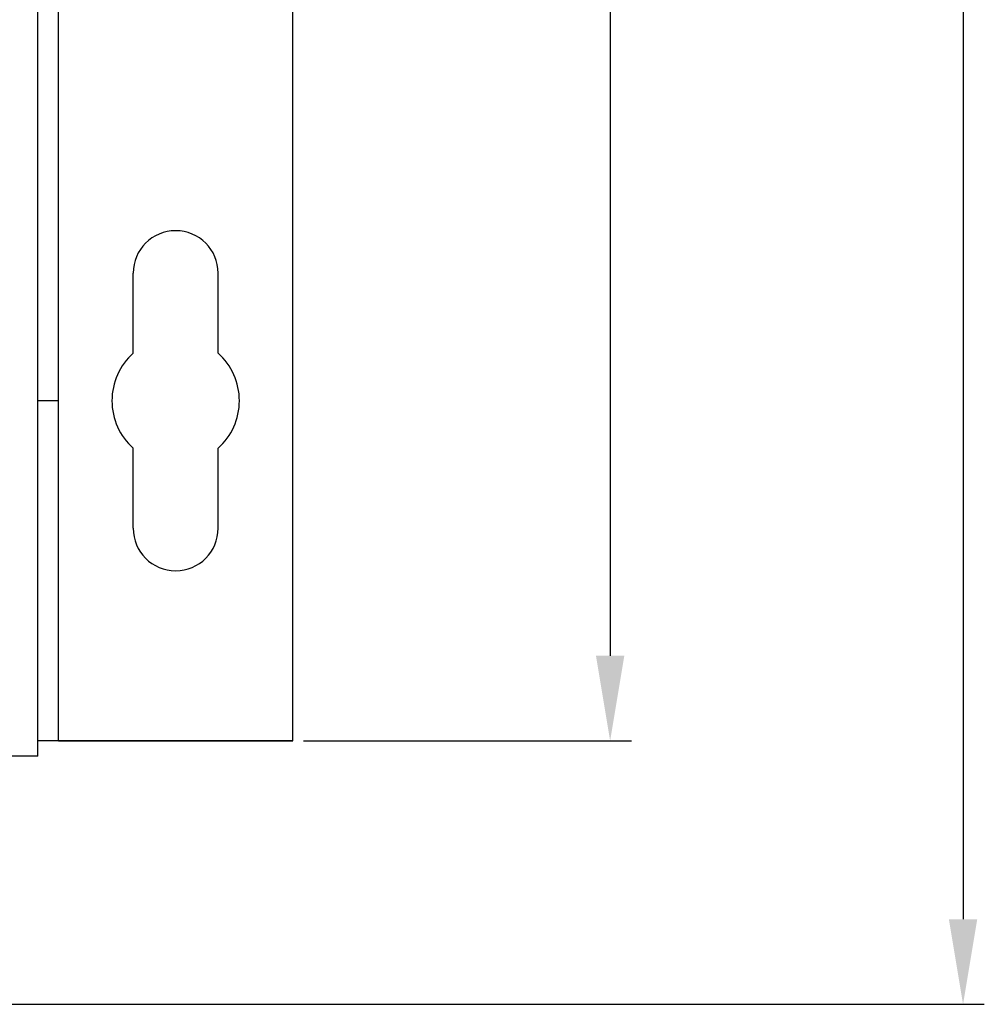
# Model space of a CAD drawing. Units: millimetres. Extents: x 3189 to 3407, y 801 to 1167.
# Drawn here: x 3351 to 3407, y 867 to 924 of the extents above; entities that cross this region are included whole.
import ezdxf

# ---------------------------------------------------------------- set-up
doc = ezdxf.new("R2010")
doc.units = ezdxf.units.MM
doc.layers.add('치수', color=10, linetype='Continuous')
doc.styles.get("Standard").update_dxf_attribs({"font": 'txt.shx', "height": 5, "bigfont": 'whgtxt.shx'})
doc.dimstyles.new('ISO-25', dxfattribs={"dimtxt": 2.5, "dimasz": 2.5, "dimexe": 1.25, "dimexo": 0.625, "dimtad": 1, "dimdec": 0, "dimtxsty": 'Standard', "dimcen": 2.5, "dimadec": 0, "dimazin": 0, "dimtfac": 1, "dimtmove": 0, "dimatfit": 3, "dimfxl": 0, "dimarcsym": 0})

# ---------------------------------------------------------------- blocks, each defined once
blk = doc.blocks.new('*D22')
at = {"layer": 'Defpoints', "color": 0}
for p in [(3366.593, 1060.668), (3366.593, 882.068), (3385.256, 882.068)]:
    blk.add_point(p, dxfattribs=at)
at = {"layer": '치수'}
for p, q in [((3367.218, 1060.668), (3386.506, 1060.668)), ((3385.256, 1055.668), (3385.256, 887.068)), ((3367.218, 882.068), (3386.506, 882.068))]:
    blk.add_line(p, q, dxfattribs=at)
for points in [[(3386.09, 1055.668), (3384.423, 1055.668), (3385.256, 1060.668)], [(3384.423, 887.068), (3386.09, 887.068), (3385.256, 882.068)]]:
    blk.add_solid(points, dxfattribs=at)
at = {"layer": '치수', "insert": (3382.131, 971.368), "char_height": 5, "attachment_point": 5, "rotation": 90}
blk.add_mtext('179', dxfattribs=at)
blk = doc.blocks.new('*D23')
at = {"layer": 'Defpoints', "color": 0}
for p in [(3351.593, 1061.768), (3336.251, 866.568), (3406.022, 866.568)]:
    blk.add_point(p, dxfattribs=at)
at = {"layer": '치수'}
for p, q in [((3352.218, 1061.768), (3407.272, 1061.768)), ((3406.022, 1056.768), (3406.022, 871.568)), ((3336.876, 866.568), (3407.272, 866.568))]:
    blk.add_line(p, q, dxfattribs=at)
for points in [[(3406.856, 1056.768), (3405.189, 1056.768), (3406.022, 1061.768)], [(3405.189, 871.568), (3406.856, 871.568), (3406.022, 866.568)]]:
    blk.add_solid(points, dxfattribs=at)
at = {"layer": '치수', "insert": (3402.897, 964.168), "char_height": 5, "attachment_point": 5, "rotation": 90}
blk.add_mtext('195', dxfattribs=at)

msp = doc.modelspace()

# ---------------------------------------------------------------- linework, layer by layer
at = {"color": 0, "linetype": 'Continuous'}
for p, q in [((3351.593, 881.168), (3351.593, 1061.768)), ((3351.593, 882.068), (3351.593, 1060.668)), ((3352.793, 882.068), (3352.793, 1060.668)), ((3366.593, 882.068), (3366.593, 1060.668)), ((3352.793, 902.068), (3351.593, 902.068)), ((3366.593, 882.068), (3351.593, 882.068)), ((3352.793, 882.068), (3366.593, 882.068)), ((3351.593, 881.168), (3203.993, 881.168))]:
    msp.add_line(p, q, dxfattribs=at)
at = {"color": 0}
for p, q in [((3357.193, 904.863), (3357.193, 909.568)), ((3362.193, 904.863), (3362.193, 909.568)), ((3357.193, 894.568), (3357.193, 899.273)), ((3362.193, 894.568), (3362.193, 899.273))]:
    msp.add_line(p, q, dxfattribs=at)
for centre, start, end in [((3359.693, 909.568), 0, 180), ((3359.693, 894.568), 180, 0)]:
    msp.add_arc(centre, 2.5, start, end, dxfattribs=at)
at = {"color": 0, "linetype": 'Continuous'}
for start, end in [(131.81031, 228.18969), (311.81031, 48.18969)]:
    msp.add_arc((3359.693, 902.068), 3.75, start, end, dxfattribs=at)

# ---------------------------------------------------------------- dimensions: what is measured, and where the dimension line sits
at = {"layer": '치수'}
for base, p1, p2, picture, middle in [((3406.022, 866.568), (3351.593, 1061.768), (3336.251, 866.568), '*D23', (3402.897, 964.168)), ((3385.256, 882.068), (3366.593, 1060.668), (3366.593, 882.068), '*D22', (3382.131, 971.368))]:
    dim = msp.add_linear_dim(base=base, p1=p1, p2=p2, angle=90, dimstyle='ISO-25', override={"dimtxt": 5, "dimasz": 5, "dimclrd": 256, "dimclre": 256, "dimclrt": 256, "dimlwd": 65535, "dimlwe": 65535}, dxfattribs=at)
    dim.commit()
    dim.dimension.update_dxf_attribs({"geometry": picture, "text_midpoint": middle})

doc.saveas('drawing.dxf')
